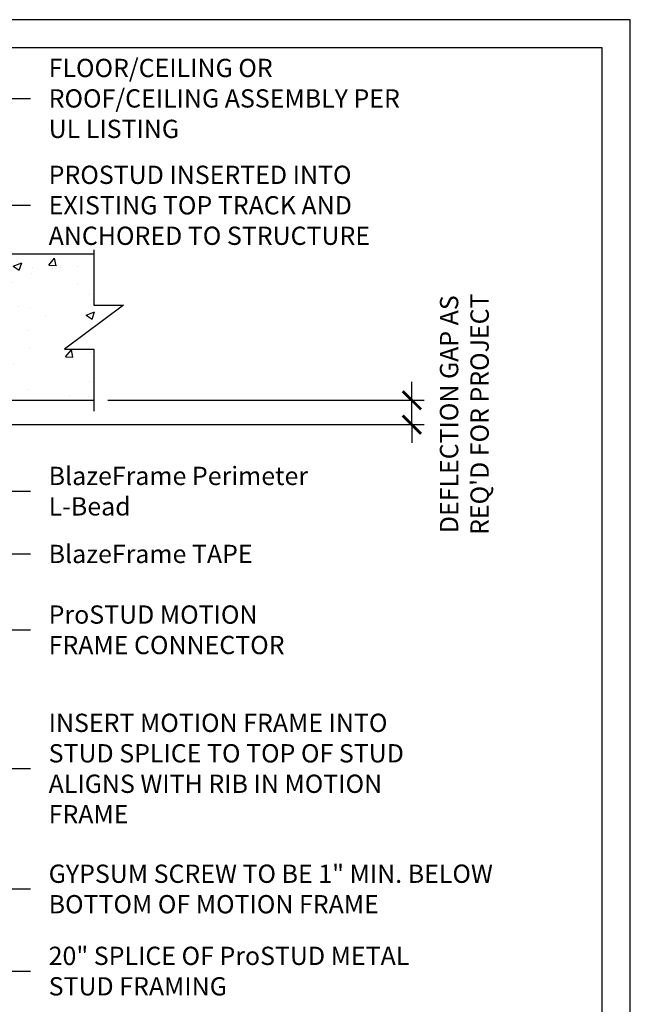
# Model space of a CAD drawing. Units: inches. Extents: x 23 to 997, y -872 to 6.
# Drawn here: x 947 to 997, y -293 to -212 of the extents above; entities that cross this region are included whole.
import ezdxf

# ---------------------------------------------------------------- set-up
doc = ezdxf.new("R2010")
doc.units = ezdxf.units.IN
doc.header["$LTSCALE"] = 4
doc.header["$MEASUREMENT"] = 0
for name, color, linetype in [('DIM', 1, 'Continuous'), ('STUD', 4, 'Continuous'), ('THIN-LINE', 9, 'Continuous')]:
    doc.layers.add(name, color=color, linetype=linetype)
doc.styles.add('000-CDES', font='romans.shx', dxfattribs={"width": 0.9})
doc.styles.add('000-CWD', font='romans.shx', dxfattribs={"width": 0.9})
doc.styles.add('Romans', font='romans.shx', dxfattribs={"width": 0.9, "height": 0.09375})
doc.dimstyles.new('016-CDES3_4', dxfattribs={"dimscale": 16, "dimtxt": 0.09375, "dimasz": 0.09375, "dimexe": 0.0625, "dimexo": 0.0625, "dimgap": 0.0625, "dimtad": 1, "dimdec": 4, "dimzin": 3, "dimdsep": 46, "dimlunit": 4, "dimtxsty": '000-CDES', "dimblk": 'ARCHTICK', "dimcen": 0.09375, "dimclrt": 7, "dimadec": 0, "dimazin": 0, "dimtfac": 1, "dimtdec": 4, "dimtmove": 2, "dimatfit": 3, "dimfxl": 1, "dimfrac": 2, "dimtolj": 1, "dimtzin": 0, "dimarcsym": 0})
doc.dimstyles.new('016-CWD3_4', dxfattribs={"dimscale": 16, "dimtxt": 0.09375, "dimasz": 0.125, "dimexe": 0.0625, "dimexo": 0.0625, "dimgap": 0.09375, "dimtad": 0, "dimdec": 3, "dimzin": 3, "dimdsep": 46, "dimlunit": 4, "dimtxsty": '000-CWD', "dimcen": 0.09375, "dimclrt": 7, "dimadec": 0, "dimazin": 0, "dimtfac": 1, "dimtdec": 3, "dimtmove": 0, "dimatfit": 3, "dimfxl": 1, "dimfrac": 2, "dimtolj": 1, "dimtzin": 0, "dimarcsym": 0})

# ---------------------------------------------------------------- blocks, each defined once
blk = doc.blocks.new('CDBS 11X17 TTB Landscape - MS')
blk.add_lwpolyline([(274.004, 171.75), (0, 171.75), (0, 0), (274.004, 0)], close=True)
at = {"layer": 'Defpoints'}
blk.add_lwpolyline([(276.308, 174.054), (-2.304, 174.054), (-2.304, -2.304), (276.308, -2.304)], close=True, dxfattribs=at)
blk = doc.blocks.new('_ArchTick')
at = {"color": 0, "linetype": 'ByBlock', "const_width": 0.15}
blk.add_lwpolyline([(-0.5, -0.5), (0.5, 0.5)], dxfattribs=at)
blk = doc.blocks.new('*D68')
at = {"layer": 'Defpoints', "color": 0, "transparency": 16777216}
for p in [(952.945, -243.231), (978.877, -243.231), (932.258, -245.231)]:
    blk.add_point(p, dxfattribs=at)
at = {"layer": 'DIM', "color": 0, "lineweight": -2, "transparency": 16777216}
for p, q in [((978.877, -243.231), (978.877, -241.731)), ((953.945, -243.231), (979.877, -243.231)), ((978.877, -245.231), (978.877, -243.231)), ((933.258, -245.231), (979.877, -245.231)), ((978.877, -245.231), (978.877, -246.731))]:
    blk.add_line(p, q, dxfattribs=at)
at = {"layer": 'DIM', "color": 0, "lineweight": -2, "transparency": 16777216, "xscale": 1.5, "yscale": 1.5, "zscale": 1.5}
for p, rotation in [((978.877, -243.231), 270), ((978.877, -245.231), 90)]:
    blk.add_blockref('_ArchTick', p, dxfattribs=dict(at, rotation=rotation))
at = {"layer": 'DIM', "color": 7, "transparency": 16777216, "insert": (983.182, -244.38), "char_height": 1.5, "width": 23.49845, "attachment_point": 5, "rotation": 90, "style": '000-CDES'}
blk.add_mtext("\\A1;DEFLECTION GAP AS REQ'D FOR PROJECT", dxfattribs=at)

msp = doc.modelspace()

# ---------------------------------------------------------------- hatches: boundary and pattern name
at = {"layer": 'THIN-LINE'}
h = msp.add_hatch(dxfattribs=at)
h.set_pattern_fill('AR-CONC', color=256, scale=0.999948)
h.set_pattern_definition([(50, (527.312, -432.044), (7.17223, -0.62749), [0.74996, -8.24957]), (355, (527.312, -432.044), (-1.38744, 7.52153), [0.59997, -6.59966]), (100.4514, (527.91, -432.0965), (5.78479, 6.89404), [0.63737, -7.01106]), (46.1842, (527.312, -430.044), (10.67186, -1.6551), [1.12494, -12.37436]), (96.6356, (528.201, -430.182), (9.34614, 9.74068), [0.95605, -10.5166]), (351.1842, (527.312, -430.044), (9.34614, 9.74068), [0.89995, -9.89949]), (21, (528.312, -430.5443), (5.96876, -4.02598), [0.74996, -8.24957]), (326, (528.312, -430.544), (2.43303, 7.25112), [0.59997, -6.59966]), (71.4514, (528.8094, -430.88), (8.40179, 3.22514), [0.63737, -7.01106]), (37.5, (527.312, -432.0442), (0.121592, 3.328766), [0, -6.519662, 0, -6.699653, 0, -6.624657]), (7.5, (527.312, -432.0442), (2.63056, 3.943913), [0, -3.819802, 0, -6.36967, 0, -2.52487]), (327.5, (525.082, -432.0442), (5.337948, -0.225537), [0, -2.49987, 0, -7.799596, 0, -10.349464]), (317.5, (524.082, -432.044), (5.83156, 1.001), [0, -3.24983, 0, -5.17973, 0, -7.34962])])
h.paths.add_polyline_path([(888.47588, -231.23065), (888.47588, -235.41947), (890.89263, -235.41947), (886.05912, -239.04183), (888.47588, -239.04183), (888.47588, -243.23065), (952.81343, -243.23065), (952.81343, -239.04183), (950.39668, -239.04183), (955.23018, -235.41947), (952.81343, -235.41947), (952.81343, -231.23065)])

# ---------------------------------------------------------------- linework, layer by layer
at = {"layer": 'STUD', "color": 1}
msp.add_lwpolyline([(952.81343, -230.87756), (952.81343, -235.41947), (955.23018, -235.41947), (950.39668, -239.04183), (952.81343, -239.04183), (952.81343, -244.12535)], dxfattribs=at)
at = {"layer": 'THIN-LINE'}
for p, q in [((888.47588, -231.23065), (952.81343, -231.23065)), ((888.47588, -243.23065), (952.81343, -243.23065))]:
    msp.add_line(p, q, dxfattribs=at)

# ---------------------------------------------------------------- block references
msp.add_blockref('CDBS 11X17 TTB Landscape - MS', (720.47634, -386.05804))

# ---------------------------------------------------------------- texts
at = {"layer": 'DIM', "color": 0, "char_height": 1.5, "attachment_point": 4, "style": 'Romans'}
for s, insert, width in [('{\\C7;FLOOR/CEILING OR ROOF/CEILING ASSEMBLY PER UL LISTING}', (949.10744, -218.465), 28.9699579), ('{\\C7;PROSTUD INSERTED INTO EXISTING TOP TRACK AND ANCHORED TO STRUCTURE}', (949.10744, -227.23445), 29.2721889), ('{\\C7;BlazeFrame Perimeter L-Bead}', (949.10744, -250.69073), 21.75), ('{\\C7;BlazeFrame TAPE}', (949.10744, -255.84401), 21.75), ('{\\C7;ProSTUD MOTION FRAME CONNECTOR}', (949.10744, -262.07001), 21.75), ('{\\C7;INSERT MOTION FRAME INTO STUD SPLICE TO TOP OF STUD ALIGNS WITH RIB IN MOTION FRAME}', (949.10744, -273.45503), 30.8565219), ('{\\C7;GYPSUM SCREW TO BE 1" MIN. BELOW BOTTOM OF MOTION FRAME}', (949.10744, -283.33879), 36.4746353), ('{\\C7;20" SPLICE OF ProSTUD METAL STUD FRAMING}', (949.10744, -290.07673), 30.8565219)]:
    msp.add_mtext(s, dxfattribs=dict(at, insert=insert, width=width))

# ---------------------------------------------------------------- dimensions: what is measured, and where the dimension line sits
at = {"layer": 'DIM'}
dim = msp.add_linear_dim(base=(978.87689, -243.23065), p1=(932.25849, -245.23055), p2=(952.94503, -243.23065), angle=90, text="DEFLECTION GAP AS REQ'D FOR PROJECT", dimstyle='016-CDES3_4', dxfattribs=at)
dim.commit()
dim.dimension.update_dxf_attribs({"geometry": '*D68', "text_midpoint": (983.18175, -244.3798), "dimtype": 160})

# ---------------------------------------------------------------- leaders
at = {"layer": 'DIM', "annotation_type": 0, "has_hookline": 1, "hookline_direction": 0}
for points, text_width in [([(923.3515, -233.99622), (945.60744, -218.465), (947.60744, -218.465)], 25.32857), ([(927.71574, -243.10773), (945.60744, -227.23445), (947.60744, -227.23445)], 27.06429), ([(932.35876, -245.84705), (945.60744, -250.69073), (947.60744, -250.69073)], 18.25714), ([(929.50851, -246.62913), (945.60744, -255.84401), (947.60744, -255.84401)], 17.35714), ([(924.34578, -250.85496), (945.60744, -262.07001), (947.60744, -262.07001)], 19.28571), ([(919.652, -254.08625), (945.60744, -273.45503), (947.60744, -273.45503)], 28.54286), ([(915.85371, -268.3941), (945.60744, -283.33879), (947.60744, -283.33879)], 35.74286), ([(924.34578, -282.83448), (945.60744, -290.07673), (947.60744, -290.07673)], 25.00714)]:
    msp.add_leader(points, dimstyle='016-CWD3_4', dxfattribs=dict(at, text_width=text_width))

doc.saveas('drawing.dxf')
